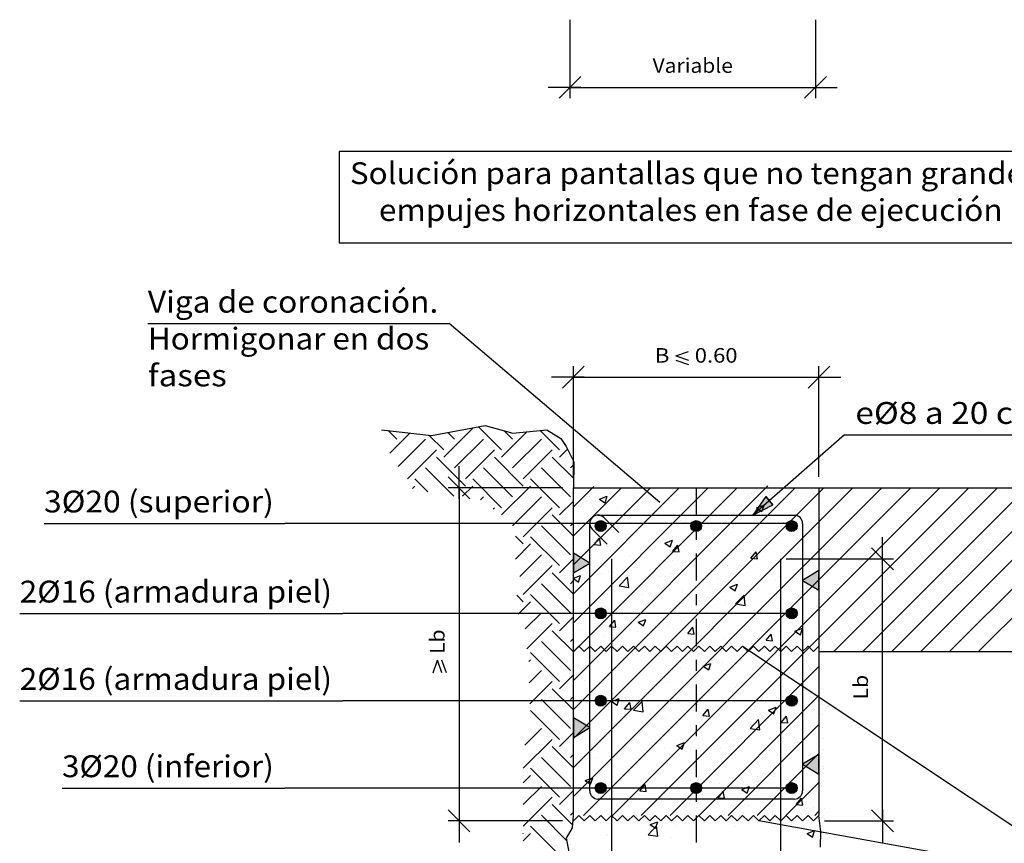
# Model space of a CAD drawing. Units: millimetres. Extents: x 10.7 to 24.9, y 10.5 to 35.7.
# Drawn here: x 10.7 to 19.7, y 15 to 22.6 of the extents above; entities that cross this region are included whole.
import ezdxf
from ezdxf.enums import TextEntityAlignment as Align

# ---------------------------------------------------------------- set-up
doc = ezdxf.new("R2010")
doc.units = ezdxf.units.MM
doc.linetypes.add('DASHDOT', pattern=[0.5, 0.25, -0.125, 0, -0.125])
for name, color, linetype in [('0-CYPE0', 1, 'CONTINUOUS'), ('0-CYPE1', 2, 'CONTINUOUS'), ('0-CYPE2', 4, 'CONTINUOUS'), ('0-CYPE4', 6, 'CONTINUOUS')]:
    doc.layers.add(name, color=color, linetype=linetype)
doc.styles.add('CYPETXT', font='romans', dxfattribs={"height": 0.2})

msp = doc.modelspace()

# ---------------------------------------------------------------- hatches: boundary and pattern name
at = {"layer": '0-CYPE1'}
for points in [[(15.7867, 17.7066), (15.7867, 17.5266), (15.9367, 17.6166)], [(18.0367, 17.3665), (18.0367, 17.5465), (17.8867, 17.4565)], [(15.7867, 16.1991), (15.7867, 16.0191), (15.9367, 16.1091)], [(18.0367, 15.6838), (18.0367, 15.8638), (17.8867, 15.7738)]]:
    msp.add_hatch(color=256, dxfattribs=at).paths.add_polyline_path(points, flags=0)
at = {"layer": '0-CYPE2'}
msp.add_hatch(color=256, dxfattribs=at).paths.add_polyline_path([(17.5494, 18.2244), (17.4321, 18.0548), (17.6154, 18.1493)], flags=0)
h = msp.add_hatch(color=256, dxfattribs=at)
edge = h.paths.add_edge_path(flags=0)
edge.add_arc((16.0367, 17.9548), 0.05, 0, 360)
h = msp.add_hatch(color=256, dxfattribs=at)
edge = h.paths.add_edge_path(flags=0)
edge.add_arc((16.9117, 17.9548), 0.05, 0, 360)
h = msp.add_hatch(color=256, dxfattribs=at)
edge = h.paths.add_edge_path(flags=0)
edge.add_arc((17.7867, 17.9548), 0.05, 0, 360)
h = msp.add_hatch(color=256, dxfattribs=at)
edge = h.paths.add_edge_path(flags=0)
edge.add_arc((16.0367, 17.1548), 0.05, 0, 360)
h = msp.add_hatch(color=256, dxfattribs=at)
edge = h.paths.add_edge_path(flags=0)
edge.add_arc((17.7867, 17.1548), 0.05, 0, 360)
h = msp.add_hatch(color=256, dxfattribs=at)
edge = h.paths.add_edge_path(flags=0)
edge.add_arc((16.0367, 16.3548), 0.05, 0, 360)
h = msp.add_hatch(color=256, dxfattribs=at)
edge = h.paths.add_edge_path(flags=0)
edge.add_arc((17.7867, 16.3548), 0.05, 0, 360)
h = msp.add_hatch(color=256, dxfattribs=at)
edge = h.paths.add_edge_path(flags=0)
edge.add_arc((16.0367, 15.5548), 0.05, 0, 360)
h = msp.add_hatch(color=256, dxfattribs=at)
edge = h.paths.add_edge_path(flags=0)
edge.add_arc((16.9117, 15.5548), 0.05, 0, 360)
h = msp.add_hatch(color=256, dxfattribs=at)
edge = h.paths.add_edge_path(flags=0)
edge.add_arc((17.7867, 15.5548), 0.05, 0, 360)

# ---------------------------------------------------------------- linework, layer by layer
at = {"layer": '0-CYPE0'}
for p, q in [((15.1287, 18.653), (14.9172, 18.8645)), ((14.1675, 18.7525), (14.0903, 18.8297)), ((14.1043, 18.623), (14.2892, 18.8078)), ((14.5984, 18.653), (14.4626, 18.7888)), ((14.5984, 18.5868), (14.8635, 18.8519)), ((14.6978, 18.7525), (14.6369, 18.8134)), ((15.1287, 18.5868), (15.362, 18.82)), ((15.2282, 18.7525), (15.152, 18.8287)), ((15.659, 18.653), (15.4807, 18.8314)), ((14.1821, 18.5019), (14.4327, 18.7525)), ((14.6978, 18.4873), (14.963, 18.7525)), ((15.2282, 18.4873), (15.4933, 18.7525)), ((14.2669, 18.3879), (14.5321, 18.653)), ((14.7973, 18.3879), (15.0624, 18.653)), ((15.3276, 18.3879), (15.5928, 18.653)), ((15.659, 18.5868), (15.7327, 18.6604)), ((14.7973, 18.3216), (14.5321, 18.5868)), ((15.3276, 18.3216), (15.0624, 18.5868)), ((15.7867, 18.3928), (15.5928, 18.5868)), ((15.7585, 18.4873), (15.7867, 18.5155)), ((14.6904, 18.2296), (14.4327, 18.4873)), ((15.2282, 18.2222), (14.963, 18.4873)), ((15.7585, 18.2222), (15.4933, 18.4873)), ((14.3117, 18.3001), (14.3332, 18.3216)), ((14.4522, 18.2689), (14.3332, 18.3879)), ((14.7716, 18.2296), (14.8635, 18.3216)), ((15.1287, 18.1227), (14.8635, 18.3879)), ((15.1287, 18.0564), (15.3939, 18.3216)), ((15.659, 18.1227), (15.3939, 18.3879)), ((15.7867, 16.5391), (17.5696, 18.3221)), ((15.7867, 18.1301), (15.9741, 18.3176)), ((15.7867, 16.0088), (18.0829, 18.305)), ((15.7867, 15.4785), (18.6132, 18.305)), ((15.7867, 15.7436), (18.3481, 18.305)), ((15.7867, 16.274), (17.8177, 18.305)), ((15.7867, 17.865), (16.2267, 18.305)), ((15.7867, 17.3346), (16.7571, 18.305)), ((15.7867, 17.0695), (17.0222, 18.305)), ((15.7867, 16.8043), (17.287, 18.3046)), ((15.7867, 17.5998), (16.4893, 18.3024)), ((15.8784, 15.305), (18.8784, 18.305)), ((16.0264, 18.201), (16.0955, 18.2276)), ((16.0762, 18.1674), (16.0964, 18.2276)), ((16.1435, 15.305), (19.1435, 18.305)), ((16.3378, 18.2315), (16.3378, 18.2315)), ((16.4087, 15.305), (19.4087, 18.305)), ((16.7345, 18.2379), (16.7345, 18.2379)), ((17.415, 18.2488), (17.415, 18.2488)), ((17.8234, 18.236), (17.8234, 18.236)), ((18.037, 18.2411), (18.037, 18.2411)), ((18.1737, 16.8048), (19.6739, 18.305)), ((18.4389, 16.8048), (19.939, 18.305)), ((18.7041, 16.8048), (20.2042, 18.305)), ((18.9692, 16.8048), (20.4694, 18.305)), ((19.2344, 16.8048), (20.7345, 18.305)), ((19.4995, 16.8048), (20.9997, 18.305)), ((14.9354, 18.1946), (14.963, 18.2222)), ((15.2282, 17.957), (15.4933, 18.2222)), ((15.659, 18.0564), (15.7867, 18.1841)), ((16.0264, 18.201), (16.0761, 18.1675)), ((16.074, 18.2086), (16.074, 18.2086)), ((16.7063, 18.1906), (16.7063, 18.1906)), ((17.4635, 18.1209), (17.5335, 18.1478)), ((17.48, 18.1892), (17.48, 18.1892)), ((17.5133, 18.0874), (17.5336, 18.1478)), ((17.573, 18.2031), (17.573, 18.2031)), ((18.0385, 18.1525), (18.0385, 18.1525)), ((15.0501, 18.1104), (15.0624, 18.1227)), ((15.3276, 17.8575), (15.5928, 18.1227)), ((15.7867, 17.8625), (15.5928, 18.0564)), ((15.7867, 18.1322), (15.7867, 18.1322)), ((16.1869, 18.1157), (16.1869, 18.1157)), ((16.5628, 18.0701), (16.5628, 18.0701)), ((16.8968, 18.0891), (16.8968, 18.0891)), ((16.9415, 18.1199), (16.9415, 18.1199)), ((17.4635, 18.1209), (17.5132, 18.0874)), ((15.7585, 17.6918), (15.4933, 17.957)), ((15.7585, 17.957), (15.7867, 17.9852)), ((16.2353, 18.0312), (16.2353, 18.0312)), ((16.3124, 18.0371), (16.3124, 18.0371)), ((16.3136, 17.989), (16.3136, 17.989)), ((16.7691, 18.0086), (16.7691, 18.0086)), ((17.3029, 17.9861), (17.3029, 17.9861)), ((17.7127, 17.9922), (17.7127, 17.9922)), ((17.8367, 17.9635), (17.8367, 17.9635)), ((17.2075, 17.9282), (17.2075, 17.9282)), ((17.939, 17.8915), (17.939, 17.8915)), ((18.0423, 17.9216), (18.0423, 17.9216)), ((18.0426, 17.9051), (18.0426, 17.9051)), ((15.3276, 17.7913), (15.255, 17.8639)), ((15.255, 17.6524), (15.3939, 17.7913)), ((15.659, 17.5924), (15.3939, 17.8575)), ((15.7867, 17.8086), (15.7867, 17.8086)), ((15.9782, 17.7863), (16.0264, 17.8437)), ((15.9783, 17.7862), (16.038, 17.781)), ((16.038, 17.7811), (16.0265, 17.8437)), ((16.1747, 17.7828), (16.1747, 17.7828)), ((16.6233, 17.7984), (16.6933, 17.8253)), ((16.6233, 17.7984), (16.673, 17.7648)), ((16.6731, 17.7648), (16.6934, 17.8252)), ((16.6941, 17.8577), (16.6941, 17.8577)), ((16.6955, 17.7235), (16.7437, 17.781)), ((16.7553, 17.7183), (16.7437, 17.781)), ((17.31, 17.8087), (17.31, 17.8087)), ((17.5603, 17.8416), (17.5603, 17.8416)), ((17.8619, 17.8393), (17.8619, 17.8393)), ((15.2948, 17.4933), (15.4933, 17.6918)), ((16.6784, 17.7255), (16.6784, 17.7255)), ((16.6955, 17.7235), (16.7553, 17.7182)), ((17.2787, 17.7392), (17.2787, 17.7392)), ((17.4127, 17.6608), (17.461, 17.7182)), ((17.4726, 17.6556), (17.461, 17.7182)), ((15.659, 17.5261), (15.7867, 17.6538)), ((16.0493, 17.6427), (16.0493, 17.6427)), ((16.2997, 17.6757), (16.2997, 17.6757)), ((16.6955, 17.6391), (16.6955, 17.6391)), ((17.1954, 17.5953), (17.1954, 17.5953)), ((17.4128, 17.6607), (17.4726, 17.6555)), ((17.7005, 17.6593), (17.7005, 17.6593)), ((18.0476, 17.6021), (18.0476, 17.6021)), ((15.3276, 17.3272), (15.5928, 17.5924)), ((15.7867, 17.3321), (15.5928, 17.5261)), ((16.0405, 17.5202), (16.0405, 17.5202)), ((16.1124, 17.539), (16.1124, 17.539)), ((16.6819, 17.5249), (16.6819, 17.5249)), ((18.0486, 17.5461), (18.0486, 17.5461)), ((15.7585, 17.1615), (15.4933, 17.4267)), ((15.7585, 17.4267), (15.7867, 17.4549)), ((15.7867, 17.4773), (15.8531, 17.5028)), ((15.7867, 17.485), (15.7867, 17.485)), ((15.7867, 17.4734), (15.8328, 17.4423)), ((15.8329, 17.4423), (15.8531, 17.5027)), ((16.1626, 17.4499), (16.1626, 17.4499)), ((16.2058, 17.4068), (16.2837, 17.488)), ((16.2948, 17.393), (16.2837, 17.488)), ((16.5744, 17.4976), (16.5744, 17.4976)), ((17.0469, 17.4142), (17.0469, 17.4142)), ((17.1082, 17.4751), (17.1082, 17.4751)), ((17.2202, 17.3958), (17.2902, 17.4227)), ((17.27, 17.3622), (17.2903, 17.4226)), ((17.2972, 17.4472), (17.2972, 17.4472)), ((17.642, 17.4525), (17.642, 17.4525)), ((17.676, 17.4971), (17.676, 17.4971)), ((15.659, 17.0621), (15.3939, 17.3272)), ((16.2058, 17.4068), (16.2947, 17.393)), ((16.2514, 17.3859), (16.2514, 17.3859)), ((16.4153, 17.3311), (16.4153, 17.3311)), ((16.7852, 17.3633), (16.7852, 17.3633)), ((17.2202, 17.3958), (17.2699, 17.3622)), ((17.319, 17.3408), (17.319, 17.3408)), ((17.6883, 17.3264), (17.6883, 17.3264)), ((15.3276, 17.2609), (15.2669, 17.3217)), ((15.2815, 17.1486), (15.3939, 17.2609)), ((16.0366, 17.2812), (16.0366, 17.2812)), ((17.1832, 17.2624), (17.1832, 17.2624)), ((17.273, 17.2413), (17.3509, 17.3225)), ((17.273, 17.2413), (17.362, 17.2275)), ((17.362, 17.2275), (17.351, 17.3225)), ((17.8206, 17.2426), (17.8206, 17.2426)), ((17.8529, 17.3182), (17.8529, 17.3182)), ((18.053, 17.2826), (18.053, 17.2826)), ((15.3444, 17.0126), (15.4933, 17.1615)), ((15.7867, 17.1615), (15.7867, 17.1615)), ((16.6698, 17.192), (16.6698, 17.192)), ((18.0445, 17.1858), (18.0445, 17.1858)), ((18.0545, 17.1898), (18.0545, 17.1898)), ((15.3603, 16.8296), (15.5928, 17.0621)), ((15.659, 16.9958), (15.7867, 17.1234)), ((16.117, 17.0341), (16.1652, 17.0916)), ((16.1504, 17.117), (16.1504, 17.117)), ((16.1768, 17.0289), (16.1652, 17.0916)), ((16.38, 17.0733), (16.45, 17.1001)), ((16.38, 17.0733), (16.4297, 17.0397)), ((16.4298, 17.0397), (16.45, 17.1001)), ((17.2374, 17.1425), (17.2374, 17.1425)), ((17.4129, 17.1027), (17.4129, 17.1027)), ((15.7867, 16.8018), (15.5928, 16.9958)), ((15.8416, 17.0119), (15.8416, 17.0119)), ((16.117, 17.034), (16.1768, 17.0288)), ((16.3754, 16.9893), (16.3754, 16.9893)), ((16.6543, 17.0424), (16.6543, 17.0424)), ((16.7838, 17.0198), (16.7838, 17.0198)), ((16.8342, 16.9714), (16.8824, 17.0288)), ((16.8343, 16.9713), (16.894, 16.9661)), ((16.894, 16.9661), (16.8825, 17.0288)), ((16.9092, 16.9668), (16.9092, 16.9668)), ((17.0342, 17.0528), (17.0342, 17.0528)), ((17.5515, 16.9086), (17.5997, 16.9661)), ((17.6113, 16.9034), (17.5997, 16.9661)), ((17.6762, 16.9935), (17.6762, 16.9935)), ((17.8171, 16.9932), (17.8871, 17.02)), ((17.8171, 16.9932), (17.8668, 16.9596)), ((17.8669, 16.9596), (17.8872, 17.02)), ((18.0583, 16.9631), (18.0583, 16.9631)), ((15.7585, 16.6312), (15.4933, 16.8963)), ((15.7585, 16.8963), (15.7867, 16.9245)), ((15.7867, 16.8886), (15.7867, 16.8886)), ((16.0711, 16.9423), (16.0711, 16.9423)), ((16.1523, 16.9367), (16.1523, 16.9367)), ((17.1711, 16.9295), (17.1711, 16.9295)), ((17.4431, 16.9442), (17.4431, 16.9442)), ((17.4771, 16.9229), (17.4771, 16.9229)), ((17.5515, 16.9085), (17.6113, 16.9033)), ((17.9769, 16.9217), (17.9769, 16.9217)), ((15.659, 16.5317), (15.3939, 16.7969)), ((15.7867, 16.8379), (15.7867, 16.8379)), ((16.1382, 16.7841), (16.1382, 16.7841)), ((16.6576, 16.8591), (16.6576, 16.8591)), ((16.8939, 16.8228), (16.8939, 16.8228)), ((17.7814, 16.7914), (17.7814, 16.7914)), ((18.0317, 16.8244), (18.0317, 16.8244)), ((15.3771, 16.7138), (15.3939, 16.7306)), ((16.3107, 16.7227), (16.3107, 16.7227)), ((16.9769, 16.6706), (17.0469, 16.6975)), ((17.0267, 16.6371), (17.047, 16.6975)), ((17.1498, 16.7082), (17.1498, 16.7082)), ((15.3802, 16.518), (15.4933, 16.6312)), ((16.5208, 16.6254), (16.5208, 16.6254)), ((16.6739, 15.305), (18.0367, 16.6678)), ((16.7711, 16.6584), (16.7711, 16.6584)), ((16.9769, 16.6706), (17.0266, 16.6371)), ((17.664, 16.6606), (17.664, 16.6606)), ((18.0636, 16.6436), (18.0636, 16.6436)), ((15.3866, 16.3256), (15.5928, 16.5317)), ((15.659, 16.4654), (15.7867, 16.5931)), ((15.7867, 16.5288), (15.7867, 16.5288)), ((15.7867, 16.5143), (15.7867, 16.5143)), ((15.8892, 16.5423), (15.8892, 16.5423)), ((16.6455, 16.5262), (16.6455, 16.5262)), ((17.1589, 16.5966), (17.1589, 16.5966)), ((17.859, 16.573), (17.859, 16.573)), ((15.7867, 16.2715), (15.5928, 16.4654)), ((16.1261, 16.4512), (16.1261, 16.4512)), ((16.1807, 16.4783), (16.1807, 16.4783)), ((16.7145, 16.4558), (16.7145, 16.4558)), ((17.2483, 16.4332), (17.2483, 16.4332)), ((17.2758, 16.4729), (17.2758, 16.4729)), ((17.7687, 16.4299), (17.7687, 16.4299)), ((15.7585, 16.1008), (15.4933, 16.366)), ((15.7585, 16.366), (15.7867, 16.3942)), ((15.7867, 16.4118), (15.7867, 16.4118)), ((15.8577, 16.3666), (15.8577, 16.3666)), ((16.1366, 16.3481), (16.1864, 16.3145)), ((16.1367, 16.3481), (16.2067, 16.375)), ((16.1865, 16.3145), (16.2067, 16.375)), ((16.2557, 16.2819), (16.3039, 16.3394)), ((16.3155, 16.2767), (16.304, 16.3394)), ((16.3384, 16.2672), (16.4163, 16.3483)), ((16.3915, 16.344), (16.3915, 16.344)), ((16.4274, 16.2534), (16.4163, 16.3484)), ((16.6926, 16.3728), (16.6926, 16.3728)), ((16.939, 15.305), (18.0367, 16.4027)), ((17.5183, 16.397), (17.5183, 16.397)), ((17.7822, 16.4107), (17.7822, 16.4107)), ((15.659, 16.0014), (15.3939, 16.2666)), ((16.1094, 16.2727), (16.1094, 16.2727)), ((16.2558, 16.2818), (16.3155, 16.2766)), ((16.3384, 16.2672), (16.4273, 16.2534)), ((16.508, 16.264), (16.508, 16.264)), ((16.8868, 16.3138), (16.8868, 16.3138)), ((16.9254, 16.3215), (16.9254, 16.3215)), ((16.973, 16.2192), (17.0212, 16.2766)), ((17.0328, 16.2139), (17.0212, 16.2766)), ((17.1467, 16.2637), (17.1467, 16.2637)), ((17.4592, 16.2989), (17.4592, 16.2989)), ((17.5738, 16.268), (17.6438, 16.2949)), ((17.5738, 16.268), (17.6235, 16.2345)), ((17.6236, 16.2344), (17.6439, 16.2949)), ((17.6519, 16.3277), (17.6519, 16.3277)), ((17.993, 16.2764), (17.993, 16.2764)), ((18.0689, 16.3242), (18.0689, 16.3242)), ((15.3936, 16.2), (15.3939, 16.2003)), ((15.7867, 16.1908), (15.7867, 16.1908)), ((16.2577, 16.231), (16.2577, 16.231)), ((16.6333, 16.1933), (16.6333, 16.1933)), ((16.973, 16.2191), (17.0328, 16.2139)), ((17.4056, 16.1016), (17.4835, 16.1828)), ((17.4946, 16.0879), (17.4836, 16.1828)), ((17.6903, 16.1564), (17.7385, 16.2139)), ((17.6903, 16.1563), (17.7501, 16.1511)), ((17.7501, 16.1512), (17.7385, 16.2139)), ((18.0705, 16.227), (18.0705, 16.227)), ((15.3413, 15.9488), (15.4933, 16.1008)), ((15.659, 15.9351), (15.7867, 16.0628)), ((16.1139, 16.1183), (16.1139, 16.1183)), ((17.2042, 15.305), (18.0367, 16.1375)), ((17.4056, 16.1017), (17.4945, 16.0879)), ((17.8843, 16.0854), (17.8843, 16.0854)), ((18.0725, 16.1102), (18.0725, 16.1102)), ((15.3276, 15.7362), (15.5928, 16.0014)), ((16.7336, 15.9455), (16.8036, 15.9724)), ((16.7834, 15.9119), (16.8036, 15.9723)), ((17.2552, 16.0026), (17.2552, 16.0026)), ((17.5056, 16.0355), (17.5056, 16.0355)), ((17.6397, 15.9948), (17.6397, 15.9948)), ((17.8177, 15.9763), (17.8177, 15.9763)), ((18.0742, 16.0047), (18.0742, 16.0047)), ((15.7867, 15.7412), (15.5928, 15.9351)), ((15.9817, 15.97), (15.9817, 15.97)), ((16.5156, 15.9475), (16.5156, 15.9475)), ((16.6237, 15.9194), (16.6237, 15.9194)), ((16.7335, 15.9455), (16.7833, 15.9119)), ((17.0494, 15.9249), (17.0494, 15.9249)), ((17.1346, 15.9308), (17.1346, 15.9308)), ((17.5832, 15.9024), (17.5832, 15.9024)), ((18.0759, 15.906), (18.0759, 15.906)), ((15.7585, 15.5705), (15.4933, 15.8357)), ((15.7585, 15.8357), (15.7867, 15.8639)), ((15.7867, 15.8672), (15.7867, 15.8672)), ((15.9946, 15.8366), (15.9946, 15.8366)), ((16.245, 15.8696), (16.245, 15.8696)), ((16.6211, 15.8604), (16.6211, 15.8604)), ((17.2345, 15.8762), (17.2345, 15.8762)), ((17.4694, 15.305), (18.0367, 15.8723)), ((15.659, 15.4711), (15.3939, 15.7362)), ((16.1018, 15.7854), (16.1018, 15.7854)), ((16.6513, 15.7761), (16.6513, 15.7761)), ((18.0573, 15.7568), (18.0573, 15.7568)), ((18.0784, 15.7512), (18.0784, 15.7512)), ((18.0787, 15.7372), (18.0787, 15.7372)), ((15.3276, 15.6699), (15.3265, 15.671)), ((15.3265, 15.6026), (15.3939, 15.6699)), ((15.8933, 15.623), (15.9634, 15.6498)), ((15.8933, 15.623), (15.9431, 15.5894)), ((15.9431, 15.5894), (15.9634, 15.6498)), ((16.0681, 15.676), (16.0681, 15.676)), ((17.2425, 15.6411), (17.2425, 15.6411)), ((17.4741, 15.6567), (17.4741, 15.6567)), ((17.6212, 15.691), (17.6212, 15.691)), ((17.6275, 15.6619), (17.6275, 15.6619)), ((18.0795, 15.6852), (18.0795, 15.6852)), ((15.3265, 15.4037), (15.4933, 15.5705)), ((15.659, 15.4048), (15.7867, 15.5324)), ((15.7867, 15.5437), (15.7867, 15.5437)), ((16.3606, 15.525), (16.3606, 15.525)), ((16.3945, 15.5297), (16.4427, 15.5872)), ((16.3945, 15.5297), (16.4543, 15.5244)), ((16.4543, 15.5245), (16.4427, 15.5872)), ((16.609, 15.5275), (16.609, 15.5275)), ((16.8909, 15.5565), (16.8909, 15.5565)), ((16.9922, 15.6082), (16.9922, 15.6082)), ((17.1117, 15.467), (17.16, 15.5244)), ((17.1224, 15.5979), (17.1224, 15.5979)), ((17.1715, 15.4617), (17.16, 15.5244)), ((17.3305, 15.5429), (17.4005, 15.5697)), ((17.3305, 15.5429), (17.3802, 15.5093)), ((17.3803, 15.5093), (17.4005, 15.5697)), ((17.7345, 15.305), (18.0367, 15.6072)), ((15.3276, 15.2059), (15.5928, 15.4711)), ((15.787, 15.459), (15.787, 15.459)), ((15.787, 15.459), (15.787, 15.459)), ((15.9819, 15.4752), (15.9819, 15.4752)), ((16.0896, 15.4525), (16.0896, 15.4525)), ((16.0896, 15.4525), (16.0896, 15.4525)), ((16.0926, 15.4548), (16.0926, 15.4548)), ((16.3077, 15.4564), (16.3077, 15.4564)), ((16.3208, 15.4365), (16.3208, 15.4365)), ((16.3208, 15.4365), (16.3208, 15.4365)), ((16.5143, 15.4548), (16.5143, 15.4548)), ((17.1118, 15.4669), (17.1715, 15.4617)), ((17.829, 15.4042), (17.8772, 15.4617)), ((17.8888, 15.399), (17.8772, 15.4617)), ((15.7794, 15.2181), (15.5928, 15.4048)), ((16.8547, 15.4139), (16.8547, 15.4139)), ((16.8547, 15.4139), (16.8547, 15.4139)), ((17.3885, 15.3914), (17.3885, 15.3914)), ((17.829, 15.4042), (17.8888, 15.3989)), ((17.9223, 15.3688), (17.9223, 15.3688)), ((17.9897, 15.3797), (17.9897, 15.3797)), ((17.9997, 15.305), (18.0367, 15.342)), ((18.0849, 15.3657), (18.0849, 15.3657)), ((15.729, 15.0696), (15.4933, 15.3053)), ((15.7585, 15.3053), (15.7867, 15.3336)), ((15.8099, 15.2782), (15.8099, 15.2782)), ((15.863, 15.2787), (15.863, 15.2787)), ((15.8943, 15.3027), (15.8943, 15.3027)), ((15.9979, 15.3247), (15.9979, 15.3247)), ((15.9979, 15.3247), (15.9979, 15.3247)), ((16.0336, 15.3019), (16.0336, 15.3019)), ((16.0374, 15.2995), (16.0374, 15.2995)), ((16.0505, 15.2911), (16.0505, 15.2911)), ((16.0947, 15.263), (16.0947, 15.263)), ((16.4897, 15.2897), (16.4897, 15.2897)), ((16.5317, 15.3022), (16.5317, 15.3022)), ((16.5317, 15.3022), (16.5317, 15.3022)), ((16.5534, 15.2883), (16.5534, 15.2883)), ((17.0324, 15.3007), (17.0324, 15.3007)), ((17.0655, 15.2796), (17.0655, 15.2796)), ((17.0694, 15.2771), (17.0694, 15.2771)), ((17.0934, 15.2617), (17.0934, 15.2617)), ((17.1103, 15.265), (17.1103, 15.265)), ((17.1245, 15.2759), (17.1245, 15.2759)), ((17.1904, 15.2745), (17.1904, 15.2745)), ((17.199, 15.2743), (17.199, 15.2743)), ((17.2086, 15.2769), (17.2086, 15.2769)), ((17.3237, 15.292), (17.3237, 15.292)), ((17.3582, 15.2966), (17.3582, 15.2966)), ((17.5346, 15.267), (17.5346, 15.267)), ((17.6154, 15.329), (17.6154, 15.329)), ((17.856, 15.3067), (17.856, 15.3067)), ((15.659, 14.9407), (15.3939, 15.2059)), ((15.779, 15.2142), (15.779, 15.2142)), ((16.1367, 15.2363), (16.1367, 15.2363)), ((16.1367, 15.1651), (16.1367, 15.1651)), ((16.4709, 15.1275), (16.5488, 15.2087)), ((16.4902, 15.2203), (16.5603, 15.2472)), ((16.4902, 15.2203), (16.54, 15.1868)), ((16.54, 15.1868), (16.5603, 15.2472)), ((16.5599, 15.1138), (16.5489, 15.2087)), ((16.5968, 15.1946), (16.5968, 15.1946)), ((16.7291, 15.2138), (16.7291, 15.2138)), ((16.9794, 15.2467), (16.9794, 15.2467)), ((17.2728, 15.2066), (17.2728, 15.2066)), ((17.8542, 15.1887), (17.8542, 15.1887)), ((17.9274, 15.1402), (17.99, 15.1643)), ((17.9772, 15.1067), (17.9961, 15.1632)), ((15.3276, 15.1396), (15.3265, 15.1407)), ((15.3265, 15.0723), (15.3939, 15.1396)), ((15.7269, 15.0818), (15.7269, 15.0818)), ((16.0774, 15.1196), (16.0774, 15.1196)), ((16.0976, 15.1306), (16.0976, 15.1306)), ((16.1367, 15.1358), (16.1367, 15.1358)), ((16.4709, 15.1276), (16.5599, 15.1138)), ((16.6897, 15.1065), (16.6897, 15.1065)), ((17.9274, 15.1402), (17.9771, 15.1067))]:
    msp.add_line(p, q, dxfattribs=at)
for points in [[(16.054, 18.2269), (16.054, 18.2269), (16.054, 18.2269), (16.054, 18.2269)], [(16.4173, 18.2328), (16.4173, 18.2328), (16.4173, 18.2328)], [(16.9035, 18.2406), (16.9035, 18.2406), (16.9035, 18.2406)], [(17.3896, 18.2484), (17.3896, 18.2484), (17.3896, 18.2484)], [(17.6299, 18.2523), (17.6299, 18.2523), (17.6299, 18.2523)], [(17.8757, 18.2562), (17.8757, 18.2562), (17.8757, 18.2562)], [(17.9908, 18.2581), (17.9908, 18.2581), (17.9908, 18.2581)], [(15.9071, 18.2245), (15.9071, 18.2245), (15.9071, 18.2245)], [(15.9312, 18.2249), (15.9312, 18.2249), (15.9312, 18.2249)], [(15.7867, 17.9994), (15.7867, 17.9994), (15.7867, 17.9994), (15.7867, 17.9994)], [(15.7867, 17.9679), (15.7867, 17.9679), (15.7867, 17.9679)], [(15.7867, 17.8374), (15.7867, 17.8374), (15.7867, 17.8374)], [(15.7867, 17.6819), (15.7867, 17.6819), (15.7867, 17.6819), (15.7867, 17.6819)], [(15.7867, 17.6081), (15.7867, 17.6081), (15.7867, 17.6081)], [(15.7867, 17.3644), (15.7867, 17.3644), (15.7867, 17.3644)], [(15.7867, 17.2483), (15.7867, 17.2483), (15.7867, 17.2483), (15.7867, 17.2483)], [(15.7867, 17.2029), (15.7867, 17.2029), (15.7867, 17.2029), (15.7867, 17.2029)], [(15.7867, 17.0469), (15.7867, 17.0469), (15.7867, 17.0469)], [(18.0572, 17.0258), (18.0572, 17.0258), (18.0572, 17.0258)], [(18.0605, 16.8281), (18.0605, 16.8281), (18.0605, 16.8281)], [(15.7867, 16.7293), (15.7867, 16.7293), (15.7867, 16.7293), (15.7867, 16.7293)], [(15.7867, 16.5684), (15.7867, 16.5684), (15.7867, 16.5684)], [(18.0665, 16.4692), (18.0665, 16.4692), (18.0665, 16.4692)], [(15.7867, 16.169), (15.7867, 16.169), (15.7867, 16.169)], [(15.7867, 16.0943), (15.7867, 16.0943), (15.7867, 16.0943)], [(15.7867, 15.9339), (15.7867, 15.9339), (15.7867, 15.9339), (15.7867, 15.9339)], [(15.7867, 15.8092), (15.7867, 15.8092), (15.7867, 15.8092)], [(15.7867, 15.7768), (15.7867, 15.7768), (15.7867, 15.7768), (15.7867, 15.7768)], [(15.7867, 15.4592), (15.7867, 15.4592), (15.7867, 15.4592), (15.7867, 15.4592)], [(15.7867, 15.4592), (15.7867, 15.4592), (15.7867, 15.4592), (15.7867, 15.4592)], [(15.7867, 15.4495), (15.7867, 15.4495), (15.7867, 15.4495), (15.7867, 15.4495)], [(15.7867, 15.4495), (15.7867, 15.4495), (15.7867, 15.4495), (15.7867, 15.4495)], [(16.292, 15.4548), (16.292, 15.4548), (16.292, 15.4548), (16.292, 15.4548)], [(16.3095, 15.4548), (16.3095, 15.4548), (16.3095, 15.4548)], [(16.7904, 15.4548), (16.7904, 15.4548), (16.7904, 15.4548), (16.7904, 15.4548)], [(16.9117, 15.3776), (16.9117, 15.3776), (16.9117, 15.3776)], [(15.7863, 15.2998), (15.7863, 15.2998), (15.7863, 15.2998)], [(15.8099, 15.2782), (15.8099, 15.2782), (15.8099, 15.2782)], [(15.863, 15.2787), (15.863, 15.2787), (15.863, 15.2787)], [(16.0336, 15.3019), (16.0336, 15.3019), (16.0336, 15.3019)], [(16.0505, 15.2911), (16.0505, 15.2911), (16.0505, 15.2911)], [(16.0947, 15.263), (16.0947, 15.263), (16.0947, 15.263)], [(16.3044, 15.2937), (16.3044, 15.2937), (16.3044, 15.2937)], [(16.7144, 15.2848), (16.7144, 15.2848), (16.7144, 15.2848), (16.7144, 15.2848)], [(17.0561, 15.2856), (17.0561, 15.2856), (17.0561, 15.2856)], [(17.0815, 15.2602), (17.0815, 15.2602), (17.0815, 15.2602)], [(17.0935, 15.2618), (17.0935, 15.2618), (17.0935, 15.2618)], [(17.1479, 15.2938), (17.1479, 15.2938), (17.1479, 15.2938)], [(17.1699, 15.2718), (17.1699, 15.2718), (17.1699, 15.2718)], [(17.2026, 15.2709), (17.2026, 15.2709), (17.2026, 15.2709)], [(17.2583, 15.2834), (17.2583, 15.2834), (17.2583, 15.2834)], [(17.3466, 15.2951), (17.3466, 15.2951), (17.3466, 15.2951)], [(17.5128, 15.2503), (17.5128, 15.2503), (17.5128, 15.2503)], [(17.5854, 15.2659), (17.5854, 15.2659), (17.5854, 15.2659)], [(17.9446, 15.2581), (17.9446, 15.2581), (17.9446, 15.2581)], [(18.0865, 15.2642), (18.0865, 15.2642), (18.0865, 15.2642)], [(15.7595, 15.1591), (15.7595, 15.1591), (15.7595, 15.1591)], [(15.779, 15.2142), (15.779, 15.2142), (15.779, 15.2142), (15.779, 15.2142)], [(16.1367, 15.2363), (16.1367, 15.2363), (16.1367, 15.2363)], [(16.1367, 15.1651), (16.1367, 15.1651), (16.1367, 15.1651)], [(16.9117, 15.2378), (16.9117, 15.2378), (16.9117, 15.2378), (16.9117, 15.2378)], [(17.6483, 15.2259), (17.6483, 15.2259), (17.6483, 15.2259)], [(17.6867, 15.2014), (17.6867, 15.2014), (17.6867, 15.2014), (17.6867, 15.2014)], [(18.0167, 15.1595), (18.0167, 15.1595), (18.0167, 15.1595), (18.0167, 15.1595)], [(16.1367, 15.1358), (16.1367, 15.1358), (16.1367, 15.1358)], [(16.9117, 15.1126), (16.9117, 15.1126), (16.9117, 15.1126), (16.9117, 15.1126)], [(16.9117, 15.0601), (16.9117, 15.0601), (16.9117, 15.0601), (16.9117, 15.0601)], [(17.6867, 15.0602), (17.6867, 15.0602), (17.6867, 15.0602), (17.6867, 15.0602)]]:
    msp.add_lwpolyline(points, close=True, dxfattribs=at)
at = {"layer": '0-CYPE1'}
for p, q in [((15.7551, 22.5935), (15.7551, 21.8735)), ((18.0051, 22.5935), (18.0051, 21.8735)), ((15.6551, 21.8735), (15.8551, 22.0735)), ((17.9051, 21.8735), (18.1051, 22.0735)), ((15.8551, 21.9735), (15.5551, 21.9735)), ((15.7551, 21.9735), (18.0051, 21.9735)), ((17.9051, 21.9735), (18.2051, 21.9735)), ((11.887, 19.8099), (14.648, 19.8099)), ((16.5774, 18.1724), (14.648, 19.8099)), ((16.7247, 19.5153), (16.8407, 19.5553)), ((16.7247, 19.5153), (16.8407, 19.4753)), ((15.6867, 19.2186), (15.8867, 19.4186)), ((15.7867, 18.405), (15.7867, 19.4186)), ((16.7247, 19.4753), (16.8407, 19.4353)), ((17.9367, 19.2186), (18.1367, 19.4186)), ((18.0367, 18.405), (18.0367, 19.4186)), ((15.8867, 19.3186), (15.5867, 19.3186)), ((15.7867, 19.3186), (18.0367, 19.3186)), ((17.9367, 19.3186), (18.2367, 19.3186)), ((18.2702, 18.791), (17.4321, 18.0548)), ((18.2702, 18.791), (20.0982, 18.791)), ((14.739, 18.2048), (14.739, 18.5048)), ((14.839, 18.2048), (14.639, 18.4048)), ((15.6867, 18.3048), (14.639, 18.3048)), ((14.739, 18.3048), (14.739, 15.255)), ((10.9354, 17.9798), (13.1414, 17.9798)), ((17.8117, 17.9798), (13.1414, 17.9798)), ((18.6193, 17.5548), (18.6193, 17.8548)), ((18.7193, 17.5548), (18.5193, 17.7548)), ((17.7367, 17.6548), (18.7193, 17.6548)), ((18.6193, 15.255), (18.6193, 17.6548)), ((10.7125, 17.1548), (13.6745, 17.1548)), ((17.7867, 17.1548), (13.6745, 17.1548)), ((15.7867, 16.8048), (15.8367, 16.8548)), ((15.8367, 16.8548), (15.8867, 16.8048)), ((15.8867, 16.8048), (15.9367, 16.8548)), ((15.9367, 16.8548), (15.9867, 16.8048)), ((15.9867, 16.8048), (16.0367, 16.8548)), ((16.0367, 16.8548), (16.0867, 16.8048)), ((16.0867, 16.8048), (16.1367, 16.8548)), ((16.1367, 16.8548), (16.1867, 16.8048)), ((16.1867, 16.8048), (16.2367, 16.8548)), ((16.2367, 16.8548), (16.2867, 16.8048)), ((16.2867, 16.8048), (16.3367, 16.8548)), ((16.3367, 16.8548), (16.3867, 16.8048)), ((16.3867, 16.8048), (16.4367, 16.8548)), ((16.4367, 16.8548), (16.4867, 16.8048)), ((16.7367, 16.8548), (16.7867, 16.8048)), ((16.7867, 16.8048), (16.8367, 16.8548)), ((16.8367, 16.8548), (16.8867, 16.8048)), ((16.8867, 16.8048), (16.9367, 16.8548)), ((16.9367, 16.8548), (16.9867, 16.8048)), ((16.9867, 16.8048), (17.0367, 16.8548)), ((17.0367, 16.8548), (17.0867, 16.8048)), ((17.2867, 16.8048), (17.3367, 16.8548)), ((17.3367, 16.8548), (20.5818, 14.6971)), ((17.3367, 16.8548), (17.3867, 16.8048)), ((17.3867, 16.8048), (17.4367, 16.8548)), ((17.4367, 16.8548), (17.4867, 16.8048)), ((17.4867, 16.8048), (17.5367, 16.8548)), ((17.5367, 16.8548), (17.5867, 16.8048)), ((17.5867, 16.8048), (17.6367, 16.8548)), ((17.6367, 16.8548), (17.6867, 16.8048)), ((17.6867, 16.8048), (17.7367, 16.8548)), ((17.7367, 16.8548), (17.7867, 16.8048)), ((17.7867, 16.8048), (17.8367, 16.8548)), ((17.8367, 16.8548), (17.8867, 16.8048)), ((17.8867, 16.8048), (17.9367, 16.8548)), ((17.9367, 16.8548), (17.9867, 16.8048)), ((17.9867, 16.8048), (18.0367, 16.8548)), ((14.5023, 16.6099), (14.5423, 16.7259)), ((14.5823, 16.6099), (14.5423, 16.7259)), ((14.6223, 16.6099), (14.5823, 16.7259)), ((10.7125, 16.3548), (13.6745, 16.3548)), ((17.7867, 16.3548), (13.6745, 16.3548)), ((11.1004, 15.5548), (13.1414, 15.5548)), ((17.7867, 15.5548), (13.1414, 15.5548)), ((14.839, 15.155), (14.639, 15.355)), ((14.739, 15.355), (14.739, 15.055)), ((18.7193, 15.155), (18.5193, 15.355)), ((18.6193, 15.355), (18.6193, 15.055)), ((15.6867, 15.255), (14.639, 15.255)), ((15.7867, 15.255), (15.8367, 15.305)), ((15.8367, 15.305), (15.8867, 15.255)), ((15.8867, 15.255), (15.9367, 15.305)), ((15.9367, 15.305), (15.9867, 15.255)), ((15.9867, 15.255), (16.0367, 15.305)), ((16.0367, 15.305), (16.0867, 15.255)), ((16.0867, 15.255), (16.1367, 15.305)), ((16.1367, 15.305), (16.1867, 15.255)), ((16.1867, 15.255), (16.2367, 15.305)), ((16.2367, 15.305), (16.2867, 15.255)), ((16.2867, 15.255), (16.3367, 15.305)), ((16.3367, 15.305), (16.3867, 15.255)), ((16.3867, 15.255), (16.4367, 15.305)), ((16.4367, 15.305), (16.4867, 15.255)), ((16.7867, 15.255), (16.8367, 15.305)), ((16.8367, 15.305), (16.8867, 15.255)), ((16.8867, 15.255), (16.9367, 15.305)), ((16.9367, 15.305), (16.9867, 15.255)), ((16.9867, 15.255), (17.0367, 15.305)), ((17.0367, 15.305), (17.0867, 15.255)), ((17.2867, 15.255), (17.3367, 15.305)), ((17.3367, 15.305), (17.3867, 15.255)), ((17.3867, 15.255), (17.4367, 15.305)), ((17.4367, 15.305), (17.4867, 15.255)), ((17.4867, 15.255), (17.5367, 15.305)), ((20.5818, 14.6971), (17.4867, 15.255)), ((17.5367, 15.305), (17.5867, 15.255)), ((17.5867, 15.255), (17.6367, 15.305)), ((17.6367, 15.305), (17.6867, 15.255)), ((17.6867, 15.255), (17.7367, 15.305)), ((17.7367, 15.305), (17.7867, 15.255)), ((17.7867, 15.255), (17.8367, 15.305)), ((17.8367, 15.305), (17.8867, 15.255)), ((17.8867, 15.255), (17.9367, 15.305)), ((17.9367, 15.305), (17.9867, 15.255)), ((17.9867, 15.255), (18.0367, 15.305)), ((18.0867, 15.255), (18.7193, 15.255))]:
    msp.add_line(p, q, dxfattribs=at)
at = {"layer": '0-CYPE1', "linetype": 'DASHDOT'}
msp.add_line((16.9117, 18.305), (16.9117, 11.355), dxfattribs=at)
at = {"layer": '0-CYPE1'}
for points in [[(13.6386, 21.3873), (13.6386, 20.5498), (20.1506, 20.5498), (20.1506, 21.3873), (13.6386, 21.3873)], [(15.7867, 17.7066), (15.7867, 17.5266), (15.9367, 17.6166)], [(18.0367, 17.3665), (18.0367, 17.5465), (17.8867, 17.4565)], [(15.7867, 16.1991), (15.7867, 16.0191), (15.9367, 16.1091)], [(18.0367, 15.6838), (18.0367, 15.8638), (17.8867, 15.7738)]]:
    msp.add_lwpolyline(points, close=True, dxfattribs=at)
for points in [[(16.4867, 16.8048), (16.5367, 16.8548), (16.5867, 16.8048), (16.6367, 16.8548)], [(16.6367, 16.8548), (16.6867, 16.8048), (16.7367, 16.8548)], [(17.0867, 16.8048), (17.1367, 16.8548), (17.1867, 16.8048)], [(17.1867, 16.8048), (17.2367, 16.8548), (17.2867, 16.8048)], [(16.4867, 15.255), (16.5367, 15.305), (16.5867, 15.255), (16.6367, 15.305)], [(16.6367, 15.305), (16.6867, 15.255), (16.7367, 15.305), (16.7867, 15.255)], [(17.0867, 15.255), (17.1367, 15.305), (17.1867, 15.255)], [(17.1867, 15.255), (17.2367, 15.305), (17.2867, 15.255)]]:
    msp.add_lwpolyline(points, dxfattribs=at)
at = {"layer": '0-CYPE2'}
for p, q in [((14.4874, 18.7861), (14.9784, 18.8757)), ((14.9784, 18.8757), (15.2303, 18.8074)), ((14.0277, 18.8366), (14.4874, 18.7861)), ((15.2303, 18.8074), (15.542, 18.8373)), ((15.542, 18.8373), (15.6701, 18.7562)), ((15.6701, 18.7562), (15.7214, 18.6837)), ((15.7214, 18.6837), (15.7897, 18.5428)), ((15.7897, 18.5428), (15.7867, 18.3048)), ((15.7867, 15.305), (15.7867, 18.305)), ((15.7867, 18.305), (21.2649, 18.305)), ((18.0367, 18.305), (18.0367, 15.305)), ((18.0367, 16.8048), (21.2649, 16.8048)), ((15.7772, 15.1919), (15.7867, 15.305)), ((18.0546, 15.1574), (18.0367, 15.305)), ((15.7247, 15.0946), (15.7772, 15.1919)), ((15.7463, 14.9711), (15.7247, 15.0946)), ((18.0523, 15.0143), (18.0546, 15.1574))]:
    msp.add_line(p, q, dxfattribs=at)
msp.add_lwpolyline([(17.5494, 18.2244), (17.4321, 18.0548), (17.6154, 18.1493)], close=True, dxfattribs=at)
msp.add_lwpolyline([(17.5494, 18.2244), (17.6154, 18.1493)], dxfattribs=at)
for centre in [(16.0367, 17.9548), (16.9117, 17.9548), (17.7867, 17.9548), (16.0367, 17.1548), (17.7867, 17.1548), (16.0367, 16.3548), (17.7867, 16.3548), (16.0367, 15.5548), (16.9117, 15.5548), (17.7867, 15.5548)]:
    msp.add_circle(centre, 0.05, dxfattribs=at)
at = {"layer": '0-CYPE4'}
for p, q in [((16.0117, 18.0548), (17.8117, 18.0548)), ((15.9367, 15.5298), (15.9367, 17.9798)), ((16.0647, 18.0329), (16.2022, 17.8954)), ((17.8867, 17.9798), (17.8867, 15.5298)), ((15.9587, 17.9268), (16.0962, 17.7893)), ((16.1367, 17.6548), (16.1367, 11.355)), ((17.6867, 11.355), (17.6867, 17.6548)), ((17.8117, 15.4548), (16.0117, 15.4548))]:
    msp.add_line(p, q, dxfattribs=at)
for centre, start, end in [((16.0117, 17.9798), 89.99998, 180.00002), ((16.0117, 17.9798), 44.99999, 89.99998), ((17.8117, 17.9798), 0, 89.99998), ((16.0117, 17.9798), 180.00002, 225.00001), ((16.0117, 15.5298), 180.00002, 270), ((17.8117, 15.5298), 270, 359.99998)]:
    msp.add_arc(centre, 0.075, start, end, dxfattribs=at)

# ---------------------------------------------------------------- texts
at = {"layer": '0-CYPE1', "style": 'CYPETXT'}
for s, height, width, p, p2 in [('Variable', 0.13333, 0.974118, (16.5121, 22.1068), (17.2481, 22.1068)), ('Solución para pantallas que no tengan grandes', 0.2, 0.842135, (13.7386, 21.0873), (20.0506, 21.0873)), ('empujes horizontales en fase de ejecución ', 0.2, 0.829242, (14.0041, 20.7498), (19.7851, 20.7498)), ('Viga de coronación.', 0.2, 0.873141, (11.887, 19.9099), (14.548, 19.9099)), ('Hormigonar en dos ', 0.2, 0.825938, (11.887, 19.5724), (14.53, 19.5724)), ('B', 0.1333, 1.1725, (16.5327, 19.452), (16.6667, 19.452)), ('0.60', 0.13333, 0.921493, (16.8987, 19.452), (17.2907, 19.452)), ('fases', 0.2, 0.948937, (11.887, 19.2349), (12.61, 19.2349)), ('e%%c8 a 20 cm', 0.2, 0.813632, (18.3702, 18.891), (20.0982, 18.891)), ('3%%c20 (superior)', 0.2, 0.88452, (10.9354, 18.0798), (13.0414, 18.0798)), ('2%%c16 (armadura piel)', 0.2, 0.86106, (10.7125, 17.2548), (13.5745, 17.2548)), ('2%%c16 (armadura piel)', 0.2, 0.86106, (10.7125, 16.4548), (13.5745, 16.4548)), ('3%%c20 (inferior)', 0.2, 0.870962, (11.1004, 15.6548), (13.0414, 15.6548))]:
    msp.add_text(s, height=height, dxfattribs=dict(at, width=width)).set_placement(p, p2, align=Align.FIT)
at = {"layer": '0-CYPE1', "style": 'CYPETXT', "width": 1.069091}
for p, p2 in [((14.6057, 16.7839), (14.6057, 17.0079)), ((18.4859, 16.3679), (18.4859, 16.5919))]:
    msp.add_text('Lb', height=0.13333, rotation=90, dxfattribs=at).set_placement(p, p2, align=Align.FIT)

doc.saveas('drawing.dxf')
